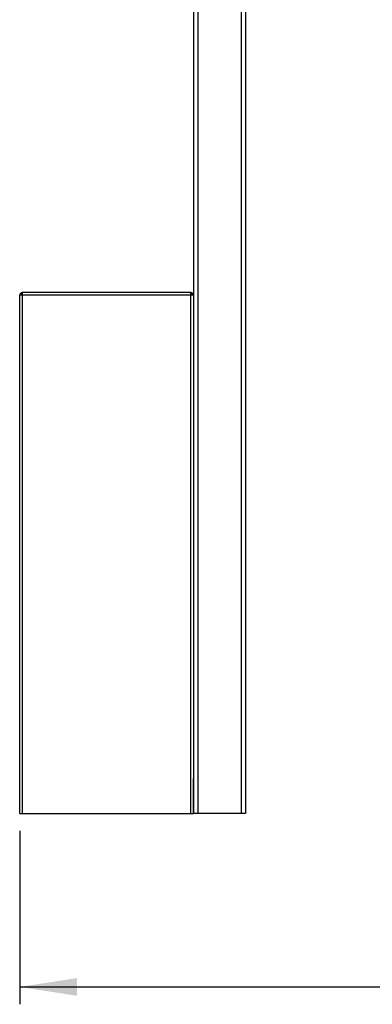
# Model space of a CAD drawing. Units: millimetres. Extents: x 8 to 554, y 5 to 757.
# Drawn here: x 43 to 63, y 161 to 218 of the extents above; entities that cross this region are included whole.
import ezdxf

# ---------------------------------------------------------------- set-up
doc = ezdxf.new("R2010")
doc.units = ezdxf.units.MM
doc.layers.add('GRIS', color=250, linetype='Continuous')
doc.styles.add('SLDTEXTSTYLE0', font='TXT', dxfattribs={"width": 0.7})
doc.dimstyles.new('SLDDIMSTYLE0', dxfattribs={"dimtxt": 3.880556, "dimasz": 3.302, "dimexe": 0, "dimexo": 0.0625, "dimgap": 0.970139, "dimtad": 1, "dimlfac": 20, "dimrnd": 1e-09, "dimzin": 12, "dimdsep": 46, "dimtxsty": 'SLDTEXTSTYLE0', "dimsah": 1, "dimcen": 0.09, "dimadec": 0, "dimazin": 3, "dimtfac": 1, "dimtofl": 0, "dimtmove": 0, "dimatfit": 3, "dimfxl": 0, "dimfrac": 2, "dimtolj": 1, "dimtzin": 12, "dimarcsym": 0})

# ---------------------------------------------------------------- blocks, each defined once
blk = doc.blocks.new('_D')
at = {"layer": 'GRIS'}
for p, q in [((42.999, 171.448), (42.999, 161.448)), ((162.924, 171.448), (162.924, 161.448)), ((42.999, 162.448), (162.924, 162.448))]:
    blk.add_line(p, q, dxfattribs=at)
for points in [[(42.999, 162.448), (46.301, 161.94), (46.301, 162.956)], [(162.924, 162.448), (159.622, 162.956), (159.622, 161.94)]]:
    blk.add_solid(points, dxfattribs=at)
at = {"layer": 'GRIS', "insert": (96.772, 166.2), "char_height": 2.9104, "attachment_point": 1, "style": 'SLDTEXTSTYLE0'}
blk.add_mtext('2398,50', dxfattribs=at)

msp = doc.modelspace()

# ---------------------------------------------------------------- linework, layer by layer
at = {"color": 7, "linetype": 'Continuous', "lineweight": 25}
for p, q in [((52.99929, 269.44784), (52.99929, 202.30619)), ((53.24929, 269.44784), (53.24929, 172.44784)), ((55.74929, 269.44784), (55.74929, 172.44784)), ((55.99929, 269.44784), (55.99929, 172.44784)), ((42.99929, 172.44784), (42.99929, 202.30619)), ((43.14094, 202.30619), (42.99929, 202.30619)), ((43.14094, 202.44784), (43.14094, 202.37284)), ((43.17629, 202.44784), (43.14094, 202.44784)), ((43.15217, 202.37284), (43.14094, 202.37284)), ((52.85764, 202.30619), (43.14094, 202.30619)), ((43.14094, 202.30619), (43.14094, 172.44784)), ((52.82228, 202.44784), (43.17629, 202.44784)), ((52.85764, 202.44784), (52.82228, 202.44784)), ((52.85764, 202.37284), (52.8464, 202.37284)), ((52.85764, 202.44784), (52.85764, 202.37284)), ((52.85764, 172.44784), (52.85764, 202.30619)), ((52.99929, 202.30619), (52.85764, 202.30619)), ((52.99929, 202.30619), (52.99929, 174.44784)), ((52.99929, 174.44784), (52.98263, 174.44784)), ((52.98263, 174.44784), (52.98263, 172.44784)), ((52.99929, 174.44784), (52.99929, 172.44784)), ((42.99929, 172.44784), (43.14094, 172.44784)), ((43.14094, 172.44784), (52.85764, 172.44784)), ((52.85764, 172.44784), (52.98263, 172.44784)), ((52.98263, 172.69784), (52.99929, 172.69784)), ((52.98263, 172.44784), (52.99929, 172.44784)), ((52.99929, 172.44784), (52.99929, 172.69784)), ((53.24929, 172.44784), (52.99929, 172.44784)), ((55.74929, 172.44784), (53.24929, 172.44784)), ((55.99929, 172.44784), (55.74929, 172.44784))]:
    msp.add_line(p, q, dxfattribs=at)
for points in [[(43.14094, 202.44784), (43.12238, 202.44572), (43.08525, 202.44146), (43.03843, 202.4087), (43.00567, 202.36188), (43.00142, 202.32476), (42.99929, 202.30619)], [(43.14094, 202.37284), (43.1322, 202.37184), (43.11474, 202.36984), (43.09271, 202.35443), (43.07729, 202.3324), (43.07529, 202.31493), (43.07429, 202.30619)], [(43.14094, 202.30619), (43.14388, 202.32476), (43.14978, 202.36188), (43.15861, 202.4087), (43.16745, 202.44146), (43.17335, 202.44572), (43.17629, 202.44784)], [(52.82228, 202.44784), (52.82523, 202.44572), (52.83112, 202.44146), (52.83996, 202.4087), (52.8488, 202.36188), (52.85469, 202.32476), (52.85764, 202.30619)], [(52.99929, 202.30619), (52.99716, 202.32476), (52.9929, 202.36188), (52.96014, 202.4087), (52.91332, 202.44146), (52.8762, 202.44572), (52.85764, 202.44784)], [(52.92429, 202.30619), (52.92329, 202.31493), (52.92128, 202.3324), (52.90587, 202.35443), (52.88384, 202.36984), (52.86637, 202.37184), (52.85764, 202.37284)]]:
    msp.add_open_spline(points, degree=3, dxfattribs=at)

# ---------------------------------------------------------------- dimensions: what is measured, and where the dimension line sits
at = {"layer": 'GRIS'}
dim = msp.add_linear_dim(base=(162.92429, 162.44784), p1=(42.99929, 172.44784), p2=(162.92429, 172.44784), dimstyle='SLDDIMSTYLE0', dxfattribs=at)
dim.commit()
dim.dimension.update_dxf_attribs({"geometry": '_D', "text_midpoint": (103.77824, 162.44784), "dimtype": 160})

doc.saveas('drawing.dxf')
